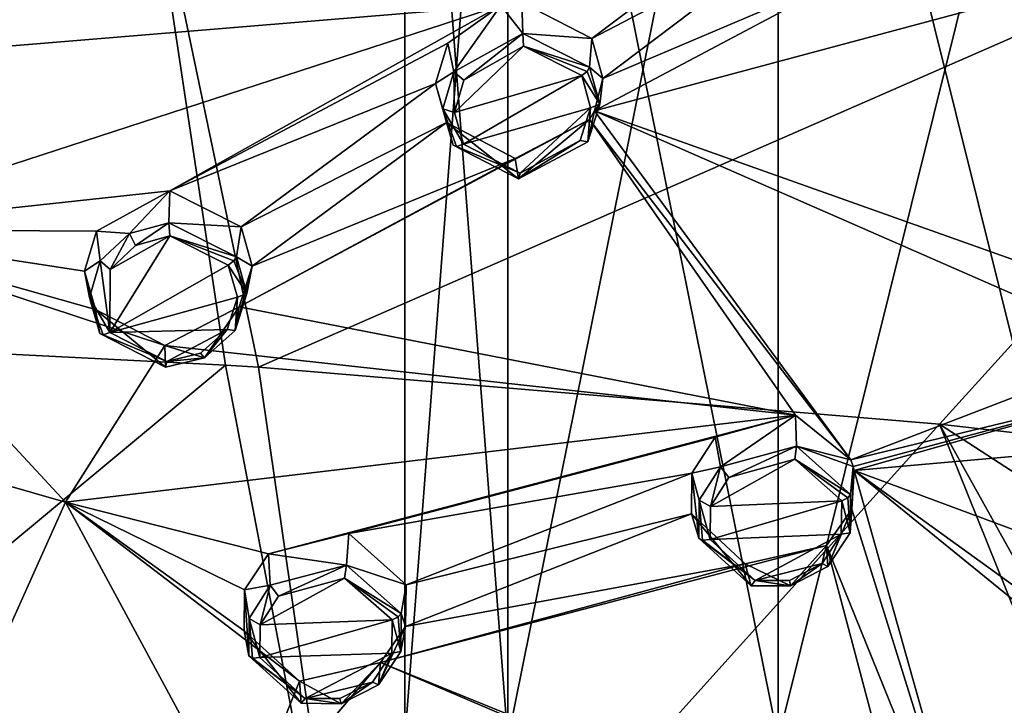
# Model space of a CAD drawing. Units: millimetres. Extents: x -189 to 52, y -411 to 302.
# Drawn here: x -18 to 1, y 211 to 225 of the extents above; entities that cross this region are included whole.
import ezdxf

# ---------------------------------------------------------------- set-up
doc = ezdxf.new("R2010")
doc.units = ezdxf.units.MM
doc.header["$LTSCALE"] = 17.087905
for name, color, linetype in [('1032', 7, 'CONTINUOUS'), ('1033', 7, 'CONTINUOUS'), ('2', 7, 'CONTINUOUS'), ('3', 7, 'CONTINUOUS'), ('428', 7, 'CONTINUOUS'), ('429', 7, 'CONTINUOUS'), ('430', 7, 'CONTINUOUS'), ('431', 7, 'CONTINUOUS'), ('471', 7, 'CONTINUOUS'), ('472', 7, 'CONTINUOUS'), ('502', 7, 'CONTINUOUS'), ('503', 7, 'CONTINUOUS'), ('504', 7, 'CONTINUOUS'), ('505', 7, 'CONTINUOUS'), ('545', 7, 'CONTINUOUS'), ('546', 7, 'CONTINUOUS'), ('754', 7, 'CONTINUOUS'), ('755', 7, 'CONTINUOUS'), ('756', 7, 'CONTINUOUS'), ('757', 7, 'CONTINUOUS'), ('760', 7, 'CONTINUOUS'), ('761', 7, 'CONTINUOUS'), ('762', 7, 'CONTINUOUS'), ('763', 7, 'CONTINUOUS'), ('916', 7, 'CONTINUOUS')]:
    doc.layers.add(name, color=color, linetype=linetype)

msp = doc.modelspace()

# ---------------------------------------------------------------- linework, layer by layer
at = {"layer": '1032', "linetype": 'Continuous'}
for points in [[(-27.317, 218.632, -92.236), (-27.155, 206.782, -84.494), (-13.72, 217.944, -93.587), (-27.317, 218.632, -92.236)], [(-27.155, 206.782, -84.494), (-11.16, 204.546, -86.2), (-13.72, 217.944, -93.587), (-27.155, 206.782, -84.494)], [(-13.72, 217.944, -93.587), (-11.16, 204.546, -86.2), (-13.092, 217.901, -93.67), (-13.72, 217.944, -93.587)], [(-13.092, 217.901, -93.67), (-11.16, 204.546, -86.2), (-0.105, 216.815, -95.802), (-13.092, 217.901, -93.67)], [(-11.16, 204.546, -86.2), (6.703, 199.924, -90.118), (-0.105, 216.815, -95.802), (-11.16, 204.546, -86.2)], [(6.703, 199.924, -90.118), (8.193, 201.913, -91.309), (-0.105, 216.815, -95.802), (6.703, 199.924, -90.118)], [(-0.105, 216.815, -95.802), (8.193, 201.913, -91.309), (12.046, 208.945, -95.358), (-0.105, 216.815, -95.802)], [(13.411, 215.273, -98.827), (-0.105, 216.815, -95.802), (12.046, 208.945, -95.358), (13.411, 215.273, -98.827)]]:
    msp.add_3dface(points, dxfattribs=at)
at = {"layer": '1033', "linetype": 'Continuous'}
for points in [[(-40.75, 218.861, -91.787), (-27.317, 218.632, -92.236), (-15.3, 228.469, -100.331), (-40.75, 218.861, -91.787)], [(-40.75, 218.861, -91.787), (-15.3, 228.469, -100.331), (-40.75, 227.382, -97.638), (-40.75, 218.861, -91.787)], [(-27.317, 218.632, -92.236), (-13.72, 217.944, -93.587), (-15.3, 228.469, -100.331), (-27.317, 218.632, -92.236)], [(-13.72, 217.944, -93.587), (-13.092, 217.901, -93.67), (-15.3, 228.469, -100.331), (-13.72, 217.944, -93.587)], [(-15.3, 228.469, -100.331), (-13.092, 217.901, -93.67), (10.066, 228.033, -105.586), (-15.3, 228.469, -100.331)], [(-13.092, 217.901, -93.67), (-0.105, 216.815, -95.802), (10.066, 228.033, -105.586), (-13.092, 217.901, -93.67)], [(-0.105, 216.815, -95.802), (13.411, 215.273, -98.827), (10.066, 228.033, -105.586), (-0.105, 216.815, -95.802)]]:
    msp.add_3dface(points, dxfattribs=at)
at = {"layer": '2', "linetype": 'Continuous'}
for points in [[(-8.333, 210.807, -66.054), (-10.3, 210.807, -60), (-8.333, 236.349, -66.054), (-8.333, 210.807, -66.054)], [(-8.333, 236.349, -66.054), (-10.3, 210.807, -60), (-10.3, 236.349, -60), (-8.333, 236.349, -66.054)], [(-3.183, 210.807, -69.796), (-8.333, 210.807, -66.054), (-3.183, 236.349, -69.796), (-3.183, 210.807, -69.796)], [(-3.183, 236.349, -69.796), (-8.333, 210.807, -66.054), (-8.333, 236.349, -66.054), (-3.183, 236.349, -69.796)], [(3.183, 210.807, -69.796), (-3.183, 210.807, -69.796), (3.183, 236.349, -69.796), (3.183, 210.807, -69.796)], [(3.183, 236.349, -69.796), (-3.183, 210.807, -69.796), (-3.183, 236.349, -69.796), (3.183, 236.349, -69.796)]]:
    msp.add_3dface(points, dxfattribs=at)
at = {"layer": '3', "linetype": 'Continuous'}
for points in [[(-10.3, 236.349, -60), (-10.3, 210.807, -60), (-8.333, 210.807, -53.946), (-10.3, 236.349, -60)], [(-10.3, 236.349, -60), (-8.333, 210.807, -53.946), (-8.333, 236.349, -53.946), (-10.3, 236.349, -60)], [(-8.333, 210.807, -53.946), (-3.183, 210.807, -50.204), (-8.333, 236.349, -53.946), (-8.333, 210.807, -53.946)], [(-8.333, 236.349, -53.946), (-3.183, 210.807, -50.204), (-3.183, 236.349, -50.204), (-8.333, 236.349, -53.946)], [(-3.183, 210.807, -50.204), (3.183, 210.807, -50.204), (-3.183, 236.349, -50.204), (-3.183, 210.807, -50.204)], [(-3.183, 236.349, -50.204), (3.183, 210.807, -50.204), (3.183, 236.349, -50.204), (-3.183, 236.349, -50.204)]]:
    msp.add_3dface(points, dxfattribs=at)
at = {"layer": '428', "linetype": 'Continuous'}
for points in [[(-13.51, 220.01, -124.17), (-13.422, 220.58, -123.161), (-13.209, 219.831, -122.817), (-13.51, 220.01, -124.17)], [(-13.31, 219.31, -123.843), (-13.51, 220.01, -124.17), (-13.209, 219.831, -122.817), (-13.31, 219.31, -123.843)], [(-13.534, 218.6, -123.546), (-13.31, 219.31, -123.843), (-13.209, 219.831, -122.817), (-13.534, 218.6, -123.546)], [(-13.458, 219.056, -122.503), (-13.534, 218.6, -123.546), (-13.209, 219.831, -122.817), (-13.458, 219.056, -122.503)], [(-16.112, 218.548, -123.731), (-14.863, 217.905, -123.343), (-16.194, 219.001, -122.735), (-16.112, 218.548, -123.731)], [(-16.194, 219.001, -122.735), (-14.863, 217.905, -123.343), (-14.877, 218.32, -122.315), (-16.194, 219.001, -122.735)], [(-14.877, 218.32, -122.315), (-14.121, 218.083, -123.363), (-13.458, 219.056, -122.503), (-14.877, 218.32, -122.315)], [(-14.121, 218.083, -123.363), (-13.534, 218.6, -123.546), (-13.458, 219.056, -122.503), (-14.121, 218.083, -123.363)], [(-14.863, 217.905, -123.343), (-14.121, 218.083, -123.363), (-14.877, 218.32, -122.315), (-14.863, 217.905, -123.343)]]:
    msp.add_3dface(points, dxfattribs=at)
at = {"layer": '429', "linetype": 'Continuous'}
for points in [[(-14.779, 221.263, -123.586), (-15.547, 220.452, -124.534), (-16.181, 220.494, -123.385), (-14.779, 221.263, -123.586)], [(-14.796, 220.654, -124.562), (-15.547, 220.452, -124.534), (-14.779, 221.263, -123.586), (-14.796, 220.654, -124.562)], [(-13.422, 220.58, -123.161), (-14.796, 220.654, -124.562), (-14.779, 221.263, -123.586), (-13.422, 220.58, -123.161)], [(-13.422, 220.58, -123.161), (-13.51, 220.01, -124.17), (-14.796, 220.654, -124.562), (-13.422, 220.58, -123.161)], [(-16.181, 220.494, -123.385), (-16.107, 219.929, -124.347), (-16.409, 219.736, -123.076), (-16.181, 220.494, -123.385)], [(-15.547, 220.452, -124.534), (-16.107, 219.929, -124.347), (-16.181, 220.494, -123.385), (-15.547, 220.452, -124.534)], [(-16.107, 219.929, -124.347), (-16.313, 219.231, -124.052), (-16.409, 219.736, -123.076), (-16.107, 219.929, -124.347)], [(-16.112, 218.548, -123.731), (-16.194, 219.001, -122.735), (-16.409, 219.736, -123.076), (-16.112, 218.548, -123.731)], [(-16.313, 219.231, -124.052), (-16.112, 218.548, -123.731), (-16.409, 219.736, -123.076), (-16.313, 219.231, -124.052)]]:
    msp.add_3dface(points, dxfattribs=at)
at = {"layer": '430', "linetype": 'Continuous'}
for points in [[(-10.368, 213.211, -120.803), (-10.271, 213.758, -119.787), (-10.285, 212.963, -119.418), (-10.368, 213.211, -120.803)], [(-10.377, 212.483, -120.46), (-10.368, 213.211, -120.803), (-10.285, 212.963, -119.418), (-10.377, 212.483, -120.46)], [(-10.799, 211.848, -120.196), (-10.377, 212.483, -120.46), (-10.285, 212.963, -119.418), (-10.799, 211.848, -120.196)], [(-10.762, 212.273, -119.142), (-10.799, 211.848, -120.196), (-10.285, 212.963, -119.418), (-10.762, 212.273, -119.142)], [(-13.271, 212.404, -120.674), (-12.275, 211.498, -120.157), (-13.363, 212.879, -119.687), (-13.271, 212.404, -120.674)], [(-13.363, 212.879, -119.687), (-12.275, 211.498, -120.157), (-12.307, 211.919, -119.13), (-13.363, 212.879, -119.687)], [(-12.307, 211.919, -119.13), (-11.516, 211.489, -120.088), (-10.762, 212.273, -119.142), (-12.307, 211.919, -119.13)], [(-11.516, 211.489, -120.088), (-10.799, 211.848, -120.196), (-10.762, 212.273, -119.142), (-11.516, 211.489, -120.088)], [(-12.275, 211.498, -120.157), (-11.516, 211.489, -120.088), (-12.307, 211.919, -119.13), (-12.275, 211.498, -120.157)]]:
    msp.add_3dface(points, dxfattribs=at)
at = {"layer": '431', "linetype": 'Continuous'}
for points in [[(-11.367, 214.731, -120.351), (-11.411, 214.13, -121.328), (-12.896, 214.347, -120.327), (-11.367, 214.731, -120.351)], [(-10.271, 213.758, -119.787), (-11.411, 214.13, -121.328), (-11.367, 214.731, -120.351), (-10.271, 213.758, -119.787)], [(-12.896, 214.347, -120.327), (-12.865, 213.747, -121.274), (-13.354, 213.663, -120.053), (-12.896, 214.347, -120.327)], [(-11.411, 214.13, -121.328), (-12.865, 213.747, -121.274), (-12.896, 214.347, -120.327), (-11.411, 214.13, -121.328)], [(-10.271, 213.758, -119.787), (-10.368, 213.211, -120.803), (-11.411, 214.13, -121.328), (-10.271, 213.758, -119.787)], [(-13.271, 212.404, -120.674), (-13.363, 212.879, -119.687), (-13.354, 213.663, -120.053), (-13.271, 212.404, -120.674)], [(-12.865, 213.747, -121.274), (-13.268, 213.116, -121.011), (-13.354, 213.663, -120.053), (-12.865, 213.747, -121.274)], [(-13.268, 213.116, -121.011), (-13.271, 212.404, -120.674), (-13.354, 213.663, -120.053), (-13.268, 213.116, -121.011)]]:
    msp.add_3dface(points, dxfattribs=at)
at = {"layer": '471', "linetype": 'Continuous'}
for points in [[(-13.665, 219.85, -124.292), (-15.923, 218.564, -123.943), (-14.783, 220.406, -124.639), (-13.665, 219.85, -124.292)], [(-14.783, 220.406, -124.639), (-15.923, 218.564, -123.943), (-15.919, 219.767, -124.468), (-14.783, 220.406, -124.639)], [(-15.434, 220.225, -124.622), (-14.783, 220.406, -124.639), (-15.919, 219.767, -124.468), (-15.434, 220.225, -124.622)], [(-13.491, 219.24, -124.011), (-15.923, 218.564, -123.943), (-13.665, 219.85, -124.292), (-13.491, 219.24, -124.011)], [(-13.687, 218.62, -123.759), (-15.923, 218.564, -123.943), (-13.491, 219.24, -124.011), (-13.687, 218.62, -123.759)], [(-14.84, 218.009, -123.6), (-15.923, 218.564, -123.943), (-13.687, 218.62, -123.759), (-14.84, 218.009, -123.6)], [(-14.197, 218.168, -123.61), (-14.84, 218.009, -123.6), (-13.687, 218.62, -123.759), (-14.197, 218.168, -123.61)]]:
    msp.add_3dface(points, dxfattribs=at)
at = {"layer": '472', "linetype": 'Continuous'}
for points in [[(-11.448, 213.885, -121.407), (-10.542, 213.089, -120.945), (-13.059, 212.993, -121.152), (-11.448, 213.885, -121.407)], [(-12.709, 213.542, -121.374), (-11.448, 213.885, -121.407), (-13.059, 212.993, -121.152), (-12.709, 213.542, -121.374)], [(-10.55, 212.455, -120.649), (-13.061, 212.373, -120.862), (-10.542, 213.089, -120.945), (-10.55, 212.455, -120.649)], [(-10.542, 213.089, -120.945), (-13.061, 212.373, -120.862), (-13.059, 212.993, -121.152), (-10.542, 213.089, -120.945)], [(-12.198, 211.59, -120.408), (-13.061, 212.373, -120.862), (-10.55, 212.455, -120.649), (-12.198, 211.59, -120.408)], [(-10.918, 211.9, -120.426), (-12.198, 211.59, -120.408), (-10.55, 212.455, -120.649), (-10.918, 211.9, -120.426)], [(-11.539, 211.586, -120.341), (-12.198, 211.59, -120.408), (-10.918, 211.9, -120.426), (-11.539, 211.586, -120.341)]]:
    msp.add_3dface(points, dxfattribs=at)
at = {"layer": '502', "linetype": 'Continuous'}
for points in [[(-8.469, 224.799, -124.37), (-9.363, 223.534, -125.171), (-9.478, 224.079, -124.199), (-8.469, 224.799, -124.37)], [(-8.051, 224.266, -125.331), (-9.363, 223.534, -125.171), (-8.469, 224.799, -124.37), (-8.051, 224.266, -125.331)], [(-8.07, 224.854, -124.343), (-8.051, 224.266, -125.331), (-8.469, 224.799, -124.37), (-8.07, 224.854, -124.343)], [(-6.733, 224.168, -123.899), (-8.051, 224.266, -125.331), (-8.07, 224.854, -124.343), (-6.733, 224.168, -123.899)], [(-6.777, 223.62, -124.919), (-8.051, 224.266, -125.331), (-6.733, 224.168, -123.899), (-6.777, 223.62, -124.919)], [(-9.478, 224.079, -124.199), (-9.363, 223.534, -125.171), (-9.713, 223.311, -123.911), (-9.478, 224.079, -124.199)], [(-9.363, 223.534, -125.171), (-9.575, 222.826, -124.896), (-9.713, 223.311, -123.911), (-9.363, 223.534, -125.171)], [(-9.377, 222.134, -124.583), (-9.502, 222.566, -123.579), (-9.713, 223.311, -123.911), (-9.377, 222.134, -124.583)], [(-9.575, 222.826, -124.896), (-9.377, 222.134, -124.583), (-9.713, 223.311, -123.911), (-9.575, 222.826, -124.896)]]:
    msp.add_3dface(points, dxfattribs=at)
at = {"layer": '503', "linetype": 'Continuous'}
for points in [[(-6.777, 223.62, -124.919), (-6.733, 224.168, -123.899), (-6.524, 223.407, -123.564), (-6.777, 223.62, -124.919)], [(-6.581, 222.915, -124.602), (-6.777, 223.62, -124.919), (-6.524, 223.407, -123.564), (-6.581, 222.915, -124.602)], [(-6.681, 222.793, -123.332), (-6.581, 222.915, -124.602), (-6.524, 223.407, -123.564), (-6.681, 222.793, -123.332)], [(-6.807, 222.199, -124.327), (-6.581, 222.915, -124.602), (-6.681, 222.793, -123.332), (-6.807, 222.199, -124.327)], [(-6.779, 222.625, -123.275), (-6.807, 222.199, -124.327), (-6.681, 222.793, -123.332), (-6.779, 222.625, -123.275)], [(-9.502, 222.566, -123.579), (-9.377, 222.134, -124.583), (-8.131, 221.491, -124.175), (-9.502, 222.566, -123.579)], [(-9.502, 222.566, -123.579), (-8.131, 221.491, -124.175), (-8.194, 221.883, -123.141), (-9.502, 222.566, -123.579)], [(-8.194, 221.883, -123.141), (-8.131, 221.491, -124.175), (-6.779, 222.625, -123.275), (-8.194, 221.883, -123.141)], [(-8.131, 221.491, -124.175), (-6.807, 222.199, -124.327), (-6.779, 222.625, -123.275), (-8.131, 221.491, -124.175)]]:
    msp.add_3dface(points, dxfattribs=at)
at = {"layer": '504', "linetype": 'Continuous'}
for points in [[(-2.851, 216.991, -120.364), (-4.28, 216.006, -121.339), (-4.384, 216.572, -120.378), (-2.851, 216.991, -120.364)], [(-2.829, 216.398, -121.343), (-4.28, 216.006, -121.339), (-2.851, 216.991, -120.364), (-2.829, 216.398, -121.343)], [(-1.794, 216.14, -119.845), (-2.829, 216.398, -121.343), (-2.851, 216.991, -120.364), (-1.794, 216.14, -119.845)], [(-4.384, 216.572, -120.378), (-4.28, 216.006, -121.339), (-4.827, 215.881, -120.125), (-4.384, 216.572, -120.378)], [(-1.799, 215.478, -120.802), (-2.829, 216.398, -121.343), (-1.75, 216.012, -119.782), (-1.799, 215.478, -120.802)], [(-1.75, 216.012, -119.782), (-2.829, 216.398, -121.343), (-1.794, 216.14, -119.845), (-1.75, 216.012, -119.782)], [(-4.28, 216.006, -121.339), (-4.688, 215.368, -121.097), (-4.827, 215.881, -120.125), (-4.28, 216.006, -121.339)], [(-4.694, 214.647, -120.769), (-4.834, 215.111, -119.779), (-4.827, 215.881, -120.125), (-4.694, 214.647, -120.769)], [(-4.688, 215.368, -121.097), (-4.694, 214.647, -120.769), (-4.827, 215.881, -120.125), (-4.688, 215.368, -121.097)]]:
    msp.add_3dface(points, dxfattribs=at)
at = {"layer": '505', "linetype": 'Continuous'}
for points in [[(-1.811, 214.747, -120.472), (-1.799, 215.478, -120.802), (-1.73, 215.934, -119.744), (-1.811, 214.747, -120.472)], [(-1.775, 215.195, -119.42), (-1.811, 214.747, -120.472), (-1.73, 215.934, -119.744), (-1.775, 215.195, -119.42)], [(-1.799, 215.478, -120.802), (-1.75, 216.012, -119.782), (-1.73, 215.934, -119.744), (-1.799, 215.478, -120.802)], [(-2.259, 214.505, -119.172), (-2.233, 214.106, -120.23), (-1.775, 215.195, -119.42), (-2.259, 214.505, -119.172)], [(-2.233, 214.106, -120.23), (-1.811, 214.747, -120.472), (-1.775, 215.195, -119.42), (-2.233, 214.106, -120.23)], [(-4.834, 215.111, -119.779), (-4.694, 214.647, -120.769), (-3.699, 213.739, -120.236), (-4.834, 215.111, -119.779)], [(-4.834, 215.111, -119.779), (-3.699, 213.739, -120.236), (-3.812, 214.156, -119.215), (-4.834, 215.111, -119.779)], [(-3.812, 214.156, -119.215), (-2.944, 213.739, -120.147), (-2.259, 214.505, -119.172), (-3.812, 214.156, -119.215)], [(-2.944, 213.739, -120.147), (-2.233, 214.106, -120.23), (-2.259, 214.505, -119.172), (-2.944, 213.739, -120.147)], [(-3.699, 213.739, -120.236), (-2.944, 213.739, -120.147), (-3.812, 214.156, -119.215), (-3.699, 213.739, -120.236)]]:
    msp.add_3dface(points, dxfattribs=at)
at = {"layer": '545', "linetype": 'Continuous'}
for points in [[(-8.034, 224.02, -125.413), (-6.927, 223.462, -125.05), (-9.355, 222.759, -125.057), (-8.034, 224.02, -125.413)], [(-9.172, 223.376, -125.288), (-8.034, 224.02, -125.413), (-9.355, 222.759, -125.057), (-9.172, 223.376, -125.288)], [(-9.355, 222.759, -125.057), (-6.927, 223.462, -125.05), (-9.183, 222.157, -124.788), (-9.355, 222.759, -125.057)], [(-9.183, 222.157, -124.788), (-6.927, 223.462, -125.05), (-6.758, 222.847, -124.779), (-9.183, 222.157, -124.788)], [(-8.103, 221.601, -124.429), (-9.183, 222.157, -124.788), (-6.758, 222.847, -124.779), (-8.103, 221.601, -124.429)], [(-6.955, 222.223, -124.547), (-8.103, 221.601, -124.429), (-6.758, 222.847, -124.779), (-6.955, 222.223, -124.547)]]:
    msp.add_3dface(points, dxfattribs=at)
at = {"layer": '546', "linetype": 'Continuous'}
for points in [[(-2.862, 216.153, -121.426), (-1.968, 215.356, -120.953), (-4.474, 215.249, -121.231), (-2.862, 216.153, -121.426)], [(-4.121, 215.804, -121.435), (-2.862, 216.153, -121.426), (-4.474, 215.249, -121.231), (-4.121, 215.804, -121.435)], [(-4.474, 215.249, -121.231), (-1.968, 215.356, -120.953), (-4.48, 214.622, -120.95), (-4.474, 215.249, -121.231)], [(-4.48, 214.622, -120.95), (-1.968, 215.356, -120.953), (-1.979, 214.719, -120.669), (-4.48, 214.622, -120.95)], [(-3.617, 213.836, -120.483), (-4.48, 214.622, -120.95), (-1.979, 214.719, -120.669), (-3.617, 213.836, -120.483)], [(-2.345, 214.16, -120.465), (-3.617, 213.836, -120.483), (-1.979, 214.719, -120.669), (-2.345, 214.16, -120.465)], [(-2.963, 213.838, -120.4), (-3.617, 213.836, -120.483), (-2.345, 214.16, -120.465), (-2.963, 213.838, -120.4)]]:
    msp.add_3dface(points, dxfattribs=at)
at = {"layer": '754', "linetype": 'Continuous'}
for points in [[(-12.865, 213.747, -121.274), (-11.411, 214.13, -121.328), (-12.709, 213.542, -121.374), (-12.865, 213.747, -121.274)], [(-11.411, 214.13, -121.328), (-11.448, 213.885, -121.407), (-12.709, 213.542, -121.374), (-11.411, 214.13, -121.328)], [(-11.411, 214.13, -121.328), (-10.368, 213.211, -120.803), (-11.448, 213.885, -121.407), (-11.411, 214.13, -121.328)], [(-11.448, 213.885, -121.407), (-10.368, 213.211, -120.803), (-10.424, 213.143, -120.907), (-11.448, 213.885, -121.407)], [(-10.542, 213.089, -120.945), (-11.448, 213.885, -121.407), (-10.424, 213.143, -120.907), (-10.542, 213.089, -120.945)], [(-13.268, 213.116, -121.011), (-12.865, 213.747, -121.274), (-13.059, 212.993, -121.152), (-13.268, 213.116, -121.011)], [(-12.865, 213.747, -121.274), (-12.709, 213.542, -121.374), (-13.059, 212.993, -121.152), (-12.865, 213.747, -121.274)], [(-13.271, 212.404, -120.674), (-13.268, 213.116, -121.011), (-13.202, 212.36, -120.804), (-13.271, 212.404, -120.674)], [(-13.061, 212.373, -120.862), (-13.268, 213.116, -121.011), (-13.059, 212.993, -121.152), (-13.061, 212.373, -120.862)], [(-13.268, 213.116, -121.011), (-13.061, 212.373, -120.862), (-13.202, 212.36, -120.804), (-13.268, 213.116, -121.011)]]:
    msp.add_3dface(points, dxfattribs=at)
at = {"layer": '755', "linetype": 'Continuous'}
for points in [[(-10.377, 212.483, -120.46), (-10.55, 212.455, -120.649), (-10.542, 213.089, -120.945), (-10.377, 212.483, -120.46)], [(-10.377, 212.483, -120.46), (-10.542, 213.089, -120.945), (-10.424, 213.143, -120.907), (-10.377, 212.483, -120.46)], [(-10.368, 213.211, -120.803), (-10.377, 212.483, -120.46), (-10.424, 213.143, -120.907), (-10.368, 213.211, -120.803)], [(-12.275, 211.498, -120.157), (-13.271, 212.404, -120.674), (-12.198, 211.59, -120.408), (-12.275, 211.498, -120.157)], [(-12.198, 211.59, -120.408), (-13.271, 212.404, -120.674), (-13.202, 212.36, -120.804), (-12.198, 211.59, -120.408)], [(-13.061, 212.373, -120.862), (-12.198, 211.59, -120.408), (-13.202, 212.36, -120.804), (-13.061, 212.373, -120.862)], [(-10.799, 211.848, -120.196), (-10.918, 211.9, -120.426), (-10.55, 212.455, -120.649), (-10.799, 211.848, -120.196)], [(-10.377, 212.483, -120.46), (-10.799, 211.848, -120.196), (-10.55, 212.455, -120.649), (-10.377, 212.483, -120.46)], [(-11.516, 211.489, -120.088), (-11.539, 211.586, -120.341), (-10.918, 211.9, -120.426), (-11.516, 211.489, -120.088)], [(-10.799, 211.848, -120.196), (-11.516, 211.489, -120.088), (-10.918, 211.9, -120.426), (-10.799, 211.848, -120.196)], [(-11.516, 211.489, -120.088), (-12.275, 211.498, -120.157), (-12.198, 211.59, -120.408), (-11.516, 211.489, -120.088)], [(-11.516, 211.489, -120.088), (-12.198, 211.59, -120.408), (-11.539, 211.586, -120.341), (-11.516, 211.489, -120.088)]]:
    msp.add_3dface(points, dxfattribs=at)
at = {"layer": '756', "linetype": 'Continuous'}
for points in [[(-4.28, 216.006, -121.339), (-2.829, 216.398, -121.343), (-4.121, 215.804, -121.435), (-4.28, 216.006, -121.339)], [(-2.829, 216.398, -121.343), (-2.862, 216.153, -121.426), (-4.121, 215.804, -121.435), (-2.829, 216.398, -121.343)], [(-2.829, 216.398, -121.343), (-1.799, 215.478, -120.802), (-2.862, 216.153, -121.426), (-2.829, 216.398, -121.343)], [(-2.862, 216.153, -121.426), (-1.799, 215.478, -120.802), (-1.85, 215.411, -120.91), (-2.862, 216.153, -121.426)], [(-1.968, 215.356, -120.953), (-2.862, 216.153, -121.426), (-1.85, 215.411, -120.91), (-1.968, 215.356, -120.953)], [(-4.688, 215.368, -121.097), (-4.28, 216.006, -121.339), (-4.474, 215.249, -121.231), (-4.688, 215.368, -121.097)], [(-4.28, 216.006, -121.339), (-4.121, 215.804, -121.435), (-4.474, 215.249, -121.231), (-4.28, 216.006, -121.339)], [(-4.694, 214.647, -120.769), (-4.688, 215.368, -121.097), (-4.622, 214.606, -120.896), (-4.694, 214.647, -120.769)], [(-4.688, 215.368, -121.097), (-4.474, 215.249, -121.231), (-4.48, 214.622, -120.95), (-4.688, 215.368, -121.097)], [(-4.688, 215.368, -121.097), (-4.48, 214.622, -120.95), (-4.622, 214.606, -120.896), (-4.688, 215.368, -121.097)]]:
    msp.add_3dface(points, dxfattribs=at)
at = {"layer": '757', "linetype": 'Continuous'}
for points in [[(-1.968, 215.356, -120.953), (-1.811, 214.747, -120.472), (-1.979, 214.719, -120.669), (-1.968, 215.356, -120.953)], [(-1.811, 214.747, -120.472), (-1.968, 215.356, -120.953), (-1.85, 215.411, -120.91), (-1.811, 214.747, -120.472)], [(-1.799, 215.478, -120.802), (-1.811, 214.747, -120.472), (-1.85, 215.411, -120.91), (-1.799, 215.478, -120.802)], [(-3.699, 213.739, -120.236), (-4.694, 214.647, -120.769), (-3.617, 213.836, -120.483), (-3.699, 213.739, -120.236)], [(-3.617, 213.836, -120.483), (-4.694, 214.647, -120.769), (-4.622, 214.606, -120.896), (-3.617, 213.836, -120.483)], [(-4.48, 214.622, -120.95), (-3.617, 213.836, -120.483), (-4.622, 214.606, -120.896), (-4.48, 214.622, -120.95)], [(-2.233, 214.106, -120.23), (-2.345, 214.16, -120.465), (-1.979, 214.719, -120.669), (-2.233, 214.106, -120.23)], [(-1.811, 214.747, -120.472), (-2.233, 214.106, -120.23), (-1.979, 214.719, -120.669), (-1.811, 214.747, -120.472)], [(-2.944, 213.739, -120.147), (-2.963, 213.838, -120.4), (-2.345, 214.16, -120.465), (-2.944, 213.739, -120.147)], [(-2.233, 214.106, -120.23), (-2.944, 213.739, -120.147), (-2.345, 214.16, -120.465), (-2.233, 214.106, -120.23)], [(-2.944, 213.739, -120.147), (-3.699, 213.739, -120.236), (-3.617, 213.836, -120.483), (-2.944, 213.739, -120.147)], [(-2.944, 213.739, -120.147), (-3.617, 213.836, -120.483), (-2.963, 213.838, -120.4), (-2.944, 213.739, -120.147)]]:
    msp.add_3dface(points, dxfattribs=at)
at = {"layer": '760', "linetype": 'Continuous'}
for points in [[(-9.363, 223.534, -125.171), (-8.051, 224.266, -125.331), (-9.172, 223.376, -125.288), (-9.363, 223.534, -125.171)], [(-8.051, 224.266, -125.331), (-8.034, 224.02, -125.413), (-9.172, 223.376, -125.288), (-8.051, 224.266, -125.331)], [(-8.051, 224.266, -125.331), (-6.777, 223.62, -124.919), (-8.034, 224.02, -125.413), (-8.051, 224.266, -125.331)], [(-8.034, 224.02, -125.413), (-6.777, 223.62, -124.919), (-6.823, 223.542, -125.02), (-8.034, 224.02, -125.413)], [(-6.927, 223.462, -125.05), (-8.034, 224.02, -125.413), (-6.823, 223.542, -125.02), (-6.927, 223.462, -125.05)], [(-9.575, 222.826, -124.896), (-9.363, 223.534, -125.171), (-9.355, 222.759, -125.057), (-9.575, 222.826, -124.896)], [(-9.363, 223.534, -125.171), (-9.172, 223.376, -125.288), (-9.355, 222.759, -125.057), (-9.363, 223.534, -125.171)], [(-9.377, 222.134, -124.583), (-9.575, 222.826, -124.896), (-9.311, 222.11, -124.719), (-9.377, 222.134, -124.583)], [(-9.575, 222.826, -124.896), (-9.355, 222.759, -125.057), (-9.183, 222.157, -124.788), (-9.575, 222.826, -124.896)], [(-9.575, 222.826, -124.896), (-9.183, 222.157, -124.788), (-9.311, 222.11, -124.719), (-9.575, 222.826, -124.896)]]:
    msp.add_3dface(points, dxfattribs=at)
at = {"layer": '761', "linetype": 'Continuous'}
for points in [[(-6.777, 223.62, -124.919), (-6.581, 222.915, -124.602), (-6.823, 223.542, -125.02), (-6.777, 223.62, -124.919)], [(-6.581, 222.915, -124.602), (-6.927, 223.462, -125.05), (-6.823, 223.542, -125.02), (-6.581, 222.915, -124.602)], [(-6.927, 223.462, -125.05), (-6.581, 222.915, -124.602), (-6.758, 222.847, -124.779), (-6.927, 223.462, -125.05)], [(-6.807, 222.199, -124.327), (-6.955, 222.223, -124.547), (-6.758, 222.847, -124.779), (-6.807, 222.199, -124.327)], [(-6.581, 222.915, -124.602), (-6.807, 222.199, -124.327), (-6.758, 222.847, -124.779), (-6.581, 222.915, -124.602)], [(-8.131, 221.491, -124.175), (-9.377, 222.134, -124.583), (-8.103, 221.601, -124.429), (-8.131, 221.491, -124.175)], [(-8.103, 221.601, -124.429), (-9.377, 222.134, -124.583), (-9.311, 222.11, -124.719), (-8.103, 221.601, -124.429)], [(-9.183, 222.157, -124.788), (-8.103, 221.601, -124.429), (-9.311, 222.11, -124.719), (-9.183, 222.157, -124.788)], [(-6.807, 222.199, -124.327), (-8.131, 221.491, -124.175), (-6.955, 222.223, -124.547), (-6.807, 222.199, -124.327)], [(-8.131, 221.491, -124.175), (-8.103, 221.601, -124.429), (-6.955, 222.223, -124.547), (-8.131, 221.491, -124.175)]]:
    msp.add_3dface(points, dxfattribs=at)
at = {"layer": '762', "linetype": 'Continuous'}
for points in [[(-15.547, 220.452, -124.534), (-14.796, 220.654, -124.562), (-15.434, 220.225, -124.622), (-15.547, 220.452, -124.534)], [(-14.796, 220.654, -124.562), (-14.783, 220.406, -124.639), (-15.434, 220.225, -124.622), (-14.796, 220.654, -124.562)], [(-14.796, 220.654, -124.562), (-13.51, 220.01, -124.17), (-14.783, 220.406, -124.639), (-14.796, 220.654, -124.562)], [(-16.107, 219.929, -124.347), (-15.547, 220.452, -124.534), (-15.919, 219.767, -124.468), (-16.107, 219.929, -124.347)], [(-15.547, 220.452, -124.534), (-15.434, 220.225, -124.622), (-15.919, 219.767, -124.468), (-15.547, 220.452, -124.534)], [(-14.783, 220.406, -124.639), (-13.51, 220.01, -124.17), (-13.56, 219.93, -124.267), (-14.783, 220.406, -124.639)], [(-13.665, 219.85, -124.292), (-14.783, 220.406, -124.639), (-13.56, 219.93, -124.267), (-13.665, 219.85, -124.292)], [(-16.313, 219.231, -124.052), (-16.107, 219.929, -124.347), (-15.923, 218.564, -123.943), (-16.313, 219.231, -124.052)], [(-15.923, 218.564, -123.943), (-16.107, 219.929, -124.347), (-15.919, 219.767, -124.468), (-15.923, 218.564, -123.943)], [(-16.112, 218.548, -123.731), (-16.313, 219.231, -124.052), (-16.05, 218.518, -123.869), (-16.112, 218.548, -123.731)], [(-16.313, 219.231, -124.052), (-15.923, 218.564, -123.943), (-16.05, 218.518, -123.869), (-16.313, 219.231, -124.052)]]:
    msp.add_3dface(points, dxfattribs=at)
at = {"layer": '763', "linetype": 'Continuous'}
for points in [[(-13.31, 219.31, -123.843), (-13.665, 219.85, -124.292), (-13.56, 219.93, -124.267), (-13.31, 219.31, -123.843)], [(-13.31, 219.31, -123.843), (-13.491, 219.24, -124.011), (-13.665, 219.85, -124.292), (-13.31, 219.31, -123.843)], [(-13.51, 220.01, -124.17), (-13.31, 219.31, -123.843), (-13.56, 219.93, -124.267), (-13.51, 220.01, -124.17)], [(-13.31, 219.31, -123.843), (-13.534, 218.6, -123.546), (-13.491, 219.24, -124.011), (-13.31, 219.31, -123.843)], [(-13.534, 218.6, -123.546), (-13.687, 218.62, -123.759), (-13.491, 219.24, -124.011), (-13.534, 218.6, -123.546)], [(-14.863, 217.905, -123.343), (-16.112, 218.548, -123.731), (-14.84, 218.009, -123.6), (-14.863, 217.905, -123.343)], [(-14.84, 218.009, -123.6), (-16.112, 218.548, -123.731), (-16.05, 218.518, -123.869), (-14.84, 218.009, -123.6)], [(-15.923, 218.564, -123.943), (-14.84, 218.009, -123.6), (-16.05, 218.518, -123.869), (-15.923, 218.564, -123.943)], [(-14.121, 218.083, -123.363), (-14.197, 218.168, -123.61), (-13.687, 218.62, -123.759), (-14.121, 218.083, -123.363)], [(-13.534, 218.6, -123.546), (-14.121, 218.083, -123.363), (-13.687, 218.62, -123.759), (-13.534, 218.6, -123.546)], [(-14.121, 218.083, -123.363), (-14.84, 218.009, -123.6), (-14.197, 218.168, -123.61), (-14.121, 218.083, -123.363)], [(-14.121, 218.083, -123.363), (-14.863, 217.905, -123.343), (-14.84, 218.009, -123.6), (-14.121, 218.083, -123.363)]]:
    msp.add_3dface(points, dxfattribs=at)
at = {"layer": '916', "linetype": 'Continuous'}
for points in [[(-6.733, 224.168, -123.899), (-8.07, 224.854, -124.343), (-3.005, 226.981, -124.501), (-6.733, 224.168, -123.899)], [(-2.796, 226.228, -124.182), (-6.733, 224.168, -123.899), (-3.005, 226.981, -124.501), (-2.796, 226.228, -124.182)], [(-6.524, 223.407, -123.564), (-6.733, 224.168, -123.899), (-2.796, 226.228, -124.182), (-6.524, 223.407, -123.564)], [(-6.681, 222.793, -123.332), (-1.491, 225.545, -123.727), (6.7, 226.383, -122.732), (-6.681, 222.793, -123.332)], [(4.137, 218.946, -120.196), (-6.681, 222.793, -123.332), (6.7, 226.383, -122.732), (4.137, 218.946, -120.196)], [(-6.524, 223.407, -123.564), (-2.796, 226.228, -124.182), (-1.491, 225.545, -123.727), (-6.524, 223.407, -123.564)], [(-6.681, 222.793, -123.332), (-6.524, 223.407, -123.564), (-1.491, 225.545, -123.727), (-6.681, 222.793, -123.332)], [(-19.18, 223.916, -125.1), (-18.028, 224.992, -125.45), (-8.469, 224.799, -124.37), (-19.18, 223.916, -125.1)], [(-19.18, 223.916, -125.1), (-8.469, 224.799, -124.37), (-21.59, 220.527, -123.832), (-19.18, 223.916, -125.1)], [(-8.469, 224.799, -124.37), (-14.779, 221.263, -123.586), (-21.59, 220.527, -123.832), (-8.469, 224.799, -124.37)], [(-14.779, 221.263, -123.586), (-8.469, 224.799, -124.37), (-9.478, 224.079, -124.199), (-14.779, 221.263, -123.586)], [(-14.779, 221.263, -123.586), (-9.478, 224.079, -124.199), (-9.713, 223.311, -123.911), (-14.779, 221.263, -123.586)], [(-13.422, 220.58, -123.161), (-14.779, 221.263, -123.586), (-9.713, 223.311, -123.911), (-13.422, 220.58, -123.161)], [(-9.502, 222.566, -123.579), (-13.422, 220.58, -123.161), (-9.713, 223.311, -123.911), (-9.502, 222.566, -123.579)], [(-6.779, 222.625, -123.275), (-6.681, 222.793, -123.332), (-1.794, 216.14, -119.845), (-6.779, 222.625, -123.275)], [(-1.794, 216.14, -119.845), (-6.681, 222.793, -123.332), (3.694, 218.245, -119.967), (-1.794, 216.14, -119.845)], [(-6.681, 222.793, -123.332), (4.137, 218.946, -120.196), (3.694, 218.245, -119.967), (-6.681, 222.793, -123.332)], [(-13.458, 219.056, -122.503), (-8.194, 221.883, -123.141), (-6.779, 222.625, -123.275), (-13.458, 219.056, -122.503)], [(-13.458, 219.056, -122.503), (-6.779, 222.625, -123.275), (-2.851, 216.991, -120.364), (-13.458, 219.056, -122.503)], [(-13.209, 219.831, -122.817), (-13.422, 220.58, -123.161), (-9.502, 222.566, -123.579), (-13.209, 219.831, -122.817)], [(-13.209, 219.831, -122.817), (-9.502, 222.566, -123.579), (-8.194, 221.883, -123.141), (-13.209, 219.831, -122.817)], [(-6.779, 222.625, -123.275), (-1.794, 216.14, -119.845), (-2.851, 216.991, -120.364), (-6.779, 222.625, -123.275)], [(-13.458, 219.056, -122.503), (-13.209, 219.831, -122.817), (-8.194, 221.883, -123.141), (-13.458, 219.056, -122.503)], [(-14.779, 221.263, -123.586), (-16.181, 220.494, -123.385), (-21.59, 220.527, -123.832), (-14.779, 221.263, -123.586)], [(-16.194, 219.001, -122.735), (-14.877, 218.32, -122.315), (-21.59, 220.527, -123.832), (-16.194, 219.001, -122.735)], [(-16.409, 219.736, -123.076), (-16.194, 219.001, -122.735), (-21.59, 220.527, -123.832), (-16.409, 219.736, -123.076)], [(-21.59, 220.527, -123.832), (-14.877, 218.32, -122.315), (-16.767, 215.33, -121.132), (-21.59, 220.527, -123.832)], [(-16.181, 220.494, -123.385), (-16.409, 219.736, -123.076), (-21.59, 220.527, -123.832), (-16.181, 220.494, -123.385)], [(-21.59, 220.527, -123.832), (-16.767, 215.33, -121.132), (-20.915, 216.522, -121.997), (-21.59, 220.527, -123.832)], [(-14.877, 218.32, -122.315), (-13.458, 219.056, -122.503), (-2.851, 216.991, -120.364), (-14.877, 218.32, -122.315)], [(-14.877, 218.32, -122.315), (-2.851, 216.991, -120.364), (-16.767, 215.33, -121.132), (-14.877, 218.32, -122.315)], [(3.686, 217.466, -119.633), (-1.794, 216.14, -119.845), (3.694, 218.245, -119.967), (3.686, 217.466, -119.633)], [(-1.75, 216.012, -119.782), (-1.794, 216.14, -119.845), (3.686, 217.466, -119.633), (-1.75, 216.012, -119.782)], [(-1.73, 215.934, -119.744), (-1.75, 216.012, -119.782), (3.686, 217.466, -119.633), (-1.73, 215.934, -119.744)], [(-1.73, 215.934, -119.744), (3.686, 217.466, -119.633), (4.726, 216.506, -119.054), (-1.73, 215.934, -119.744)], [(-2.851, 216.991, -120.364), (-12.896, 214.347, -120.327), (-16.767, 215.33, -121.132), (-2.851, 216.991, -120.364)], [(-11.367, 214.731, -120.351), (-12.896, 214.347, -120.327), (-2.851, 216.991, -120.364), (-11.367, 214.731, -120.351)], [(-11.367, 214.731, -120.351), (-2.851, 216.991, -120.364), (-4.384, 216.572, -120.378), (-11.367, 214.731, -120.351)], [(-20.915, 216.522, -121.997), (-16.767, 215.33, -121.132), (-18.523, 211.429, -119.437), (-20.915, 216.522, -121.997)], [(-11.367, 214.731, -120.351), (-4.384, 216.572, -120.378), (-4.827, 215.881, -120.125), (-11.367, 214.731, -120.351)], [(-1.73, 215.934, -119.744), (4.726, 216.506, -119.054), (14.405, 209.946, -114.357), (-1.73, 215.934, -119.744)], [(-1.775, 215.195, -119.42), (-1.73, 215.934, -119.744), (0.789, 206.972, -115.136), (-1.775, 215.195, -119.42)], [(-1.73, 215.934, -119.744), (8.084, 208.853, -114.95), (7.29, 208.594, -114.953), (-1.73, 215.934, -119.744)], [(8.084, 208.853, -114.95), (-1.73, 215.934, -119.744), (14.405, 209.946, -114.357), (8.084, 208.853, -114.95)], [(-1.73, 215.934, -119.744), (7.29, 208.594, -114.953), (0.789, 206.972, -115.136), (-1.73, 215.934, -119.744)], [(-10.271, 213.758, -119.787), (-11.367, 214.731, -120.351), (-4.827, 215.881, -120.125), (-10.271, 213.758, -119.787)], [(-4.834, 215.111, -119.779), (-10.271, 213.758, -119.787), (-4.827, 215.881, -120.125), (-4.834, 215.111, -119.779)], [(-16.767, 215.33, -121.132), (-13.424, 209.145, -117.893), (-18.523, 211.429, -119.437), (-16.767, 215.33, -121.132)], [(-13.363, 212.879, -119.687), (-12.307, 211.919, -119.13), (-16.767, 215.33, -121.132), (-13.363, 212.879, -119.687)], [(-13.354, 213.663, -120.053), (-13.363, 212.879, -119.687), (-16.767, 215.33, -121.132), (-13.354, 213.663, -120.053)], [(-16.767, 215.33, -121.132), (-12.307, 211.919, -119.13), (-13.424, 209.145, -117.893), (-16.767, 215.33, -121.132)], [(-12.896, 214.347, -120.327), (-13.354, 213.663, -120.053), (-16.767, 215.33, -121.132), (-12.896, 214.347, -120.327)], [(-2.259, 214.505, -119.172), (-1.775, 215.195, -119.42), (0.789, 206.972, -115.136), (-2.259, 214.505, -119.172)], [(-10.285, 212.963, -119.418), (-10.271, 213.758, -119.787), (-4.834, 215.111, -119.779), (-10.285, 212.963, -119.418)], [(-10.285, 212.963, -119.418), (-4.834, 215.111, -119.779), (-3.812, 214.156, -119.215), (-10.285, 212.963, -119.418)], [(-10.762, 212.273, -119.142), (-3.812, 214.156, -119.215), (-2.259, 214.505, -119.172), (-10.762, 212.273, -119.142)], [(-10.762, 212.273, -119.142), (-2.259, 214.505, -119.172), (-0.572, 208.134, -115.913), (-10.762, 212.273, -119.142)], [(-0.572, 208.134, -115.913), (-2.259, 214.505, -119.172), (0.789, 206.972, -115.136), (-0.572, 208.134, -115.913)], [(-10.762, 212.273, -119.142), (-10.285, 212.963, -119.418), (-3.812, 214.156, -119.215), (-10.762, 212.273, -119.142)], [(-12.307, 211.919, -119.13), (-10.762, 212.273, -119.142), (-13.424, 209.145, -117.893), (-12.307, 211.919, -119.13)], [(-10.762, 212.273, -119.142), (-1.382, 208.271, -116.092), (-13.424, 209.145, -117.893), (-10.762, 212.273, -119.142)], [(-10.762, 212.273, -119.142), (-0.572, 208.134, -115.913), (-1.382, 208.271, -116.092), (-10.762, 212.273, -119.142)]]:
    msp.add_3dface(points, dxfattribs=at)

doc.saveas('drawing.dxf')
